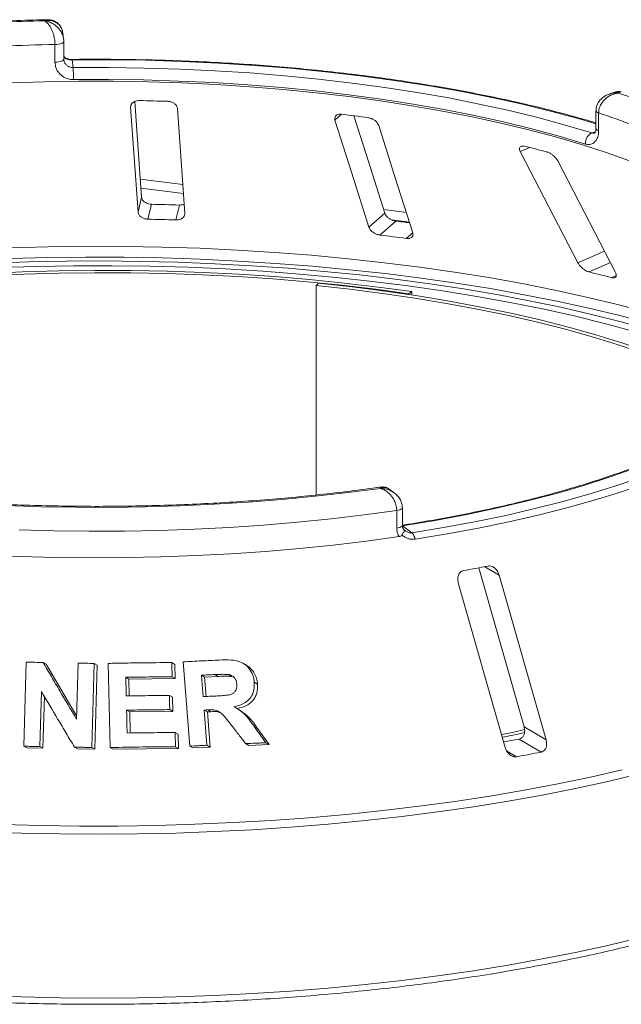
# Paper-space layout 'Blatt2' of a CAD drawing. Units: millimetres. Extents: x 5 to 415, y 5 to 292.
# Drawn here: x 370 to 376, y 104 to 115 of the extents above; entities that cross this region are included whole.
import ezdxf

# ---------------------------------------------------------------- set-up
doc = ezdxf.new("R2010")
doc.units = ezdxf.units.MM

psp = doc.layouts.new('Blatt2')

# ---------------------------------------------------------------- linework, layer by layer
at = {"color": 7, "linetype": 'Continuous', "lineweight": 15}
for p, q in [((370.13241, 115.16549), (370.12291, 115.23442)), ((370.03528, 114.90428), (370.03528, 115.10277)), ((370.13435, 115.13779), (370.13424, 115.1394)), ((370.13435, 114.93931), (370.13435, 115.13779)), ((370.13424, 114.94092), (370.1365, 114.92843)), ((370.2275, 114.92958), (370.23939, 114.84328)), ((376.32812, 114.56946), (376.26181, 114.54661)), ((370.88511, 114.39852), (370.96879, 113.21827)), ((371.00799, 113.38599), (370.93169, 114.46217)), ((371.49351, 113.20465), (371.40983, 114.38489)), ((376.11012, 114.35839), (376.11012, 114.15991)), ((376.14123, 114.33349), (376.14123, 114.135)), ((375.26125, 113.89966), (375.90892, 112.64836)), ((376.32951, 112.54288), (375.68184, 113.79418)), ((370.96879, 113.21827), (371.00799, 113.38599)), ((371.00075, 113.48809), (371.47768, 113.428)), ((371.07931, 113.14018), (371.1185, 113.30786)), ((371.39415, 113.13201), (371.43334, 113.29969)), ((373.5609, 113.05086), (373.73933, 113.20822)), ((373.68477, 112.96162), (373.86316, 113.11894)), ((373.81386, 113.13367), (374.01539, 113.10828)), ((372.99326, 112.42084), (372.97016, 112.39568)), ((372.97016, 112.39568), (372.97016, 110.04181)), ((374.04194, 112.32676), (374.01039, 112.30264)), ((374.01039, 112.29285), (374.01039, 112.30264)), ((374.04194, 112.28806), (374.04194, 112.32676)), ((373.84455, 110.06655), (373.78882, 110.1077)), ((373.87322, 109.6694), (373.87322, 109.86788)), ((373.93639, 109.70156), (373.93639, 109.90004)), ((373.93639, 109.69515), (374.04301, 109.61642)), ((374.79539, 109.22392), (375.30413, 107.43711)), ((375.55107, 107.2904), (375.02395, 109.14183)), ((374.56495, 109.05599), (375.09207, 107.20456)), ((369.68591, 107.21883), (369.71314, 108.16306)), ((369.90176, 108.16078), (369.93567, 108.14154)), ((369.93567, 108.14154), (370.27827, 107.55985)), ((370.2772, 107.52293), (370.29543, 108.15353)), ((370.47635, 108.14902), (370.44915, 107.20484)), ((370.47635, 108.14902), (370.51079, 108.12948)), ((370.51079, 108.12948), (370.48357, 107.18531)), ((370.65589, 107.20488), (370.63235, 108.15004)), ((371.34726, 108.15919), (371.38274, 108.13906)), ((371.38274, 108.13906), (371.38662, 107.97934)), ((371.54973, 107.22032), (371.47483, 108.16771)), ((372.18073, 108.13232), (372.14375, 108.1533)), ((370.8305, 107.99385), (370.86533, 107.97409)), ((371.38662, 107.97934), (370.86533, 107.97409)), ((370.86533, 107.97409), (370.87018, 107.78467)), ((371.35115, 107.99947), (371.38662, 107.97934)), ((371.7157, 107.9968), (371.67976, 108.01718)), ((371.86651, 108.00382), (371.7157, 107.9968)), ((371.7157, 107.9968), (371.73291, 107.77848)), ((371.86651, 108.00382), (371.83034, 108.02434)), ((372.02326, 108.00343), (371.98684, 108.02409)), ((372.27368, 107.93743), (372.31057, 107.91651)), ((369.88433, 107.83243), (369.86654, 107.21659)), ((369.9172, 107.77709), (369.90046, 107.19735)), ((371.31986, 107.78965), (371.35528, 107.76956)), ((371.35528, 107.76956), (371.35927, 107.6104)), ((372.10208, 107.63129), (372.06582, 107.65186)), ((370.83986, 107.62497), (370.87469, 107.60521)), ((371.35927, 107.6104), (370.87469, 107.60521)), ((370.87469, 107.60521), (370.88053, 107.36807)), ((371.32386, 107.63049), (371.35927, 107.6104)), ((371.71078, 107.62547), (371.74672, 107.60508)), ((371.78641, 107.60713), (371.74672, 107.60508)), ((371.74672, 107.60508), (371.77797, 107.2096)), ((371.75041, 107.62755), (371.78641, 107.60713)), ((372.2747, 107.43858), (372.3115, 107.4177)), ((372.3115, 107.4177), (372.4412, 107.23702)), ((375.30413, 107.43711), (375.55107, 107.2904)), ((371.38463, 107.37335), (371.4201, 107.35322)), ((371.4201, 107.35322), (371.4241, 107.19407)), ((375.24749, 107.29981), (375.49437, 107.15313)), ((369.68591, 107.21883), (369.71968, 107.19966)), ((369.90046, 107.19735), (369.71968, 107.19966)), ((369.86654, 107.21659), (369.90046, 107.19735)), ((370.25384, 107.20967), (370.28808, 107.19025)), ((370.48357, 107.18531), (370.28808, 107.19025)), ((370.44915, 107.20484), (370.48357, 107.18531)), ((370.65589, 107.20488), (370.69052, 107.18523)), ((371.4241, 107.19407), (370.69052, 107.18523)), ((371.38863, 107.21419), (371.4241, 107.19407)), ((371.54973, 107.22032), (371.58541, 107.20008)), ((371.77797, 107.2096), (371.58541, 107.20008)), ((371.74202, 107.23), (371.77797, 107.2096)), ((372.17643, 107.24937), (372.21304, 107.2286)), ((372.4412, 107.23702), (372.21304, 107.2286)), ((372.40422, 107.258), (372.4412, 107.23702))]:
    psp.add_line(p, q, dxfattribs=at)
at = {"color": 8, "linetype": 'Continuous', "lineweight": 15}
for p, q in [((370.88511, 114.39852), (370.8913, 114.42501)), ((373.18001, 114.25321), (373.25486, 114.31922)), ((376.06404, 114.10945), (376.10496, 114.12355)), ((375.26125, 113.89966), (375.36478, 113.94553)), ((370.99339, 113.59189), (371.47032, 113.53181)), ((373.72689, 113.2475), (373.98145, 113.21543)), ((373.98017, 112.9244), (374.05323, 112.98883)), ((375.90892, 112.64836), (376.20664, 112.78027)), ((376.03624, 112.54716), (376.273, 112.65206)), ((376.28859, 112.48388), (376.33858, 112.50603)), ((374.86445, 109.23659), (375.02395, 109.14183)), ((375.10763, 107.16778), (375.21897, 107.10163))]:
    psp.add_line(p, q, dxfattribs=at)
at = {"color": 8, "linetype": 'Continuous', "lineweight": 15, "flags": 128}
for points in [[(370.03528, 115.10277), (370.05549, 115.10383), (370.07471, 115.10617), (370.0922, 115.10971), (370.10731, 115.11432), (370.11946, 115.1198), (370.12819, 115.12597), (370.13318, 115.13259), (370.13435, 115.13779)], [(370.03528, 114.90428), (370.05549, 114.90534), (370.07471, 114.90769), (370.0922, 114.91123), (370.10731, 114.91583), (370.11946, 114.92132), (370.12819, 114.92749), (370.13318, 114.9341), (370.13435, 114.93931)], [(376.11012, 114.21278), (375.93711, 114.2634), (375.61681, 114.3501), (375.28408, 114.43142), (374.93973, 114.50718), (374.58458, 114.57718), (374.21951, 114.64126), (373.84541, 114.69927), (373.46318, 114.75105), (373.07375, 114.79649), (372.67808, 114.83547), (372.27712, 114.8679), (371.87185, 114.8937), (371.46325, 114.9128), (371.05233, 114.92517), (370.64008, 114.93077), (370.2275, 114.92958)], [(376.14123, 114.33349), (376.12817, 114.33874), (376.11841, 114.34474), (376.11232, 114.35125), (376.11012, 114.35803), (376.11012, 114.35828)], [(376.14123, 114.135), (376.12817, 114.14026), (376.11841, 114.14625), (376.11232, 114.15276), (376.11012, 114.15955), (376.11012, 114.15991)], [(369.53313, 112.81969), (369.95818, 112.83084), (370.3843, 112.83575), (370.81066, 112.8344), (371.23642, 112.82681), (371.66077, 112.81299), (372.08289, 112.79296), (372.50195, 112.76676), (372.91716, 112.73444), (373.32769, 112.69607), (373.73277, 112.65171), (374.13161, 112.60146), (374.52343, 112.54542), (374.90748, 112.48368), (375.28301, 112.41638), (375.6493, 112.34363), (376.00563, 112.26559), (376.35133, 112.1824), (376.68571, 112.09422), (377.00814, 112.00122), (377.31799, 111.90359), (377.61466, 111.80151), (377.89758, 111.69518), (378.0575, 111.63067)], [(378.02325, 111.53101), (377.93111, 111.56777), (377.64691, 111.67459), (377.34889, 111.77714), (377.03763, 111.87523), (376.71373, 111.96865), (376.37781, 112.05724), (376.03053, 112.14082), (375.67256, 112.21922), (375.3046, 112.29231), (374.92734, 112.35992), (374.54153, 112.42194), (374.14791, 112.47825), (373.74724, 112.52873), (373.3403, 112.57328), (372.92787, 112.61183), (372.51076, 112.6443), (372.08977, 112.67061), (371.66571, 112.69073), (371.2394, 112.70462), (370.81168, 112.71224), (370.38337, 112.71358), (369.95529, 112.70865), (369.52828, 112.69744)], [(373.87322, 109.86788), (373.89137, 109.87127), (373.90717, 109.87578), (373.92, 109.88124), (373.92936, 109.88743), (373.93488, 109.89411), (373.93639, 109.90004)], [(373.87322, 109.6694), (373.89137, 109.67278), (373.90717, 109.67729), (373.92, 109.68275), (373.92936, 109.68894), (373.93488, 109.69563), (373.93639, 109.70156)], [(376.59729, 106.9076), (376.24438, 106.82332), (375.881, 106.74414), (375.50779, 106.6702), (375.12544, 106.60165), (374.73466, 106.53861), (374.33615, 106.48119), (373.93065, 106.4295), (373.51889, 106.38363), (373.10163, 106.34367), (372.67962, 106.30969), (372.25365, 106.28175), (371.82448, 106.2599), (371.39291, 106.24418), (370.95971, 106.23463), (370.52568, 106.23126), (370.09162, 106.23407), (369.65832, 106.24306), (369.22656, 106.25821)], [(369.44493, 106.34053), (369.87645, 106.32848), (370.30912, 106.32259), (370.74214, 106.32288), (371.17474, 106.32932), (371.60611, 106.34193), (372.03547, 106.36066), (372.46204, 106.3855), (372.88504, 106.41639), (373.30369, 106.45327), (373.71723, 106.49609), (374.1249, 106.54475), (374.52597, 106.59918), (374.91969, 106.65927), (375.30534, 106.72491), (375.68223, 106.79599), (376.04967, 106.87237), (376.40698, 106.95391)], [(369.22656, 104.41729), (369.65832, 104.40214), (370.09162, 104.39315), (370.52568, 104.39034), (370.95971, 104.39371), (371.39291, 104.40326), (371.82448, 104.41898), (372.25365, 104.44082), (372.67962, 104.46876), (373.10163, 104.50275), (373.51889, 104.54271), (373.93065, 104.58858), (374.33615, 104.64027), (374.73466, 104.69769), (375.12544, 104.76073), (375.50779, 104.82928), (375.881, 104.90321), (376.24438, 104.9824), (376.59729, 105.06668)]]:
    psp.add_lwpolyline(points, dxfattribs=at)
at = {"color": 7, "linetype": 'Continuous', "lineweight": 15, "flags": 128}
for points in [[(370.23939, 114.84328), (370.63878, 114.84438), (371.03784, 114.83892), (371.43562, 114.82691), (371.83114, 114.80839), (372.22344, 114.78339), (372.61157, 114.75198), (372.99458, 114.71424), (373.37156, 114.67025), (373.74157, 114.62012), (374.10373, 114.56399), (374.45715, 114.50197), (374.80098, 114.43422), (375.13438, 114.36091), (375.45654, 114.28222), (375.76667, 114.19833), (376.06404, 114.10945)], [(376.48803, 113.79437), (376.22442, 113.88864), (375.94745, 113.97856), (375.65777, 114.06391), (375.35606, 114.14449), (375.04303, 114.22012), (374.71939, 114.29063), (374.38592, 114.35584), (374.04338, 114.4156), (373.69258, 114.46977), (373.33434, 114.51824), (372.96949, 114.56087), (372.59889, 114.59759), (372.2234, 114.62829), (371.8439, 114.6529), (371.46128, 114.67138), (371.07642, 114.68368), (370.69023, 114.68976), (370.30361, 114.68961), (369.91746, 114.68324), (369.53269, 114.67066)], [(375.99185, 113.98466), (375.69835, 114.07239), (375.39224, 114.15519), (375.07427, 114.23286), (374.7452, 114.30522), (374.40584, 114.37209), (374.05701, 114.4333), (373.69955, 114.48871), (373.33434, 114.53818), (372.96226, 114.5816), (372.58422, 114.61885), (372.20113, 114.64986), (371.81393, 114.67453), (371.42355, 114.69281), (371.03094, 114.70466), (370.63705, 114.71005), (370.24285, 114.70897)], [(373.73933, 113.20822), (373.52909, 113.87195), (373.39291, 114.30183)], [(373.18001, 114.25321), (373.36528, 113.6684), (373.5609, 113.05086)], [(374.05323, 112.98883), (373.8576, 113.60637), (373.67233, 114.19119)], [(369.3248, 112.6463), (369.74143, 112.66064), (370.15956, 112.66883), (370.57836, 112.67085), (370.99702, 112.6667), (371.41472, 112.65638), (371.83064, 112.63992), (372.24398, 112.61734), (372.65391, 112.5887), (373.05965, 112.55405), (373.4604, 112.51345), (373.85537, 112.46699), (374.24379, 112.41475), (374.62491, 112.35684), (374.99798, 112.29338), (375.36226, 112.22448), (375.71706, 112.15027), (376.06166, 112.07092), (376.39541, 111.98656), (376.71765, 111.89737)], [(376.53871, 111.87923), (376.20782, 111.9687), (375.86502, 112.05304), (375.511, 112.13206), (375.14651, 112.20561), (374.77232, 112.27352), (374.3892, 112.33566), (373.99795, 112.39189), (373.59941, 112.4421), (373.19439, 112.48619), (372.78375, 112.52405), (372.36834, 112.55562), (371.94904, 112.58083), (371.52672, 112.59961), (371.10227, 112.61194), (370.67657, 112.61779), (370.25051, 112.61714), (369.82498, 112.61), (369.40088, 112.59639)], [(374.04194, 112.32676), (373.66569, 112.37794), (373.28262, 112.42315), (372.89357, 112.46227), (372.49941, 112.49523), (372.10102, 112.52195), (371.6993, 112.54238), (371.29513, 112.55646), (370.88941, 112.56416), (370.48306, 112.56547), (370.07698, 112.56039), (369.67206, 112.54892), (369.26923, 112.5311)], [(374.01039, 112.30264), (373.6376, 112.35335), (373.25803, 112.39814), (372.87255, 112.4369), (372.48201, 112.46956), (372.08728, 112.49604), (371.68924, 112.51628), (371.28878, 112.53023), (370.88679, 112.53786), (370.48416, 112.53916), (370.0818, 112.53412), (369.6806, 112.52276), (369.28146, 112.5051)], [(377.89223, 111.05964), (377.8049, 111.11149), (377.59961, 111.22421), (377.37867, 111.33358), (377.14255, 111.43938), (376.8918, 111.54137), (376.62695, 111.63932), (376.34859, 111.73301), (376.05734, 111.82224), (375.75384, 111.90682), (375.43876, 111.98655), (375.11279, 112.06126), (374.77666, 112.13078), (374.4311, 112.19497), (374.07689, 112.25367), (373.71479, 112.30677), (373.34561, 112.35414), (372.97016, 112.39568)], [(377.93109, 111.09062), (377.87333, 111.12461), (377.66612, 111.23839), (377.4431, 111.34879), (377.20477, 111.45558), (376.95166, 111.55852), (376.68433, 111.65739), (376.40337, 111.75196), (376.10939, 111.84203), (375.80304, 111.9274), (375.48501, 112.00788), (375.15598, 112.08329), (374.8167, 112.15346), (374.4679, 112.21825), (374.11036, 112.27751), (373.74487, 112.3311), (373.37223, 112.37891), (372.99326, 112.42084)], [(378.04984, 111.15503), (377.89018, 111.02904), (377.7116, 110.90591), (377.51455, 110.78594), (377.29955, 110.66945), (377.06713, 110.55674), (376.8179, 110.44809), (376.55249, 110.34379), (376.27159, 110.24409), (375.97591, 110.14926), (375.66621, 110.05955), (375.34329, 109.97517), (375.00798, 109.89634), (374.66112, 109.82328), (374.30362, 109.75616), (373.93639, 109.69515)], [(374.04301, 109.61642), (374.39903, 109.67527), (374.74626, 109.73969), (375.08392, 109.80953), (375.41125, 109.88465), (375.7275, 109.96486), (376.03197, 110.04999), (376.32396, 110.13984), (376.60282, 110.23421), (376.86792, 110.33289), (377.11866, 110.43566), (377.35447, 110.54228), (377.57483, 110.65251), (377.77923, 110.76611), (377.96721, 110.88282), (378.13835, 111.00237), (378.29226, 111.12449)], [(378.37404, 111.06922), (378.21851, 110.94581), (378.04558, 110.825), (377.85562, 110.70707), (377.64907, 110.59228), (377.42641, 110.48089), (377.18812, 110.37315), (376.93474, 110.2693), (376.66686, 110.16958), (376.38507, 110.07422), (376.09001, 109.98343), (375.78234, 109.8974), (375.46277, 109.81635), (375.132, 109.74045), (374.7908, 109.66987), (374.43992, 109.60477), (374.08017, 109.5453)], [(373.69104, 110.11669), (373.32825, 110.06914), (372.95909, 110.02738), (372.5844, 109.99151), (372.20502, 109.96161), (371.82181, 109.93774), (371.43564, 109.91997), (371.04737, 109.90832), (370.65788, 109.90283), (370.26805, 109.90351), (369.87875, 109.91036), (369.49087, 109.92336)], [(373.87322, 109.86788), (373.50818, 109.81816), (373.13656, 109.77418), (372.75917, 109.73605), (372.37684, 109.70386), (371.9904, 109.67766), (371.60071, 109.65752), (371.20862, 109.64349), (370.81499, 109.63559), (370.42068, 109.63384), (370.02656, 109.63825), (369.63348, 109.64881)], [(369.25003, 109.36736), (369.64295, 109.35075), (370.03779, 109.34031), (370.43366, 109.33608), (370.82969, 109.33805), (371.22501, 109.34622), (371.61873, 109.36059), (372.00999, 109.38111), (372.39793, 109.40774), (372.78168, 109.44042), (373.16039, 109.47908), (373.53324, 109.52363), (373.89938, 109.57398)], [(370.8305, 107.99385), (370.83185, 107.94142), (370.83386, 107.86279), (370.83588, 107.78415)], [(371.67976, 108.01718), (371.68449, 107.95709), (371.6916, 107.86695), (371.69871, 107.77681)], [(370.83986, 107.62497), (370.84144, 107.56062), (370.84382, 107.46409), (370.8462, 107.36756)], [(371.71078, 107.62547), (371.71858, 107.5266), (371.7303, 107.3783), (371.74202, 107.23)], [(375.05502, 107.34934), (375.18803, 107.37839), (375.31179, 107.40652)], [(375.06343, 107.3199), (375.23193, 107.35652), (375.30915, 107.37394)]]:
    psp.add_lwpolyline(points, dxfattribs=at)
at = {"color": 7, "linetype": 'Continuous', "lineweight": 15}
for centre, radius, start, end in [((370.48961, 91.34458), 24.03124, 91.360126, 93.752427), ((370.49037, 91.70265), 23.40454, 91.11417, 93.998382), ((368.24362, 114.72465), 1.99929, 359.550694, 3.401813), ((373.64332, 106.48414), 8.51883, 66.605807, 71.383399), ((370.50928, 90.09394), 24.38353, 88.142375, 88.882421), ((370.82761, 93.86266), 20.60006, 82.405198, 83.233291), ((373.56052, 106.44935), 8.29577, 66.114021, 71.875184), ((376.126, 113.99033), 0.13426, 117.482911, 182.420155), ((372.0882, 100.59685), 13.74493, 75.379838, 76.464349), ((370.51001, 83.81082), 29.50332, 88.206586, 88.818209), ((370.5098, 85.14407), 28.0019, 88.190189, 88.834607), ((370.87333, 88.19275), 25.10487, 82.802665, 83.160193), ((370.8754, 89.472), 23.65702, 82.458701, 83.179787), ((372.32307, 97.20545), 15.78466, 75.449911, 76.394276), ((373.95316, 109.52421), 0.12874, 9.428067, 45.739164), ((371.4115, 127.13106), 18.22456, 280.152721, 281.033575), ((371.51506, 126.49789), 19.55754, 280.487022, 281.002018), ((371.53814, 127.54504), 20.77213, 280.206737, 280.979559)]:
    psp.add_arc(centre, radius, start, end, dxfattribs=at)
at = {"color": 8, "linetype": 'Continuous', "lineweight": 15}
psp.add_arc((370.21511, 114.93029), 0.01241, 356.702728, 25.271074, dxfattribs=at)
at = {"color": 7, "linetype": 'Continuous', "lineweight": 15}
for points, knots in [([(369.94985, 115.38167), (369.91098, 115.38081), (369.74823, 115.37722), (369.46254, 115.36682), (369.14053, 115.35129), (368.94331, 115.33819), (368.86791, 115.33318)], [0, 0, 0, 0, 0.10696493, 0.44792827, 0.78893549, 1, 1, 1, 1]), ([(370.12156, 115.23267), (370.12123, 115.23854), (370.11984, 115.26345), (370.10183, 115.30247), (370.0688, 115.34288), (370.02683, 115.36883), (369.98607, 115.38153), (369.96039, 115.38083), (369.94997, 115.38054)], [0, 0, 0, 0, 0.06650219, 0.2818521, 0.48496219, 0.67832459, 0.86956694, 1, 1, 1, 1]), ([(370.12114, 115.23411), (370.11966, 115.24546), (370.116, 115.27346), (370.09679, 115.30658), (370.06431, 115.34223), (370.02102, 115.36566), (369.976, 115.37324), (369.94841, 115.37285), (369.93478, 115.37152), (369.92758, 115.3705), (369.92371, 115.36987), (369.92163, 115.3695), (369.9205, 115.36929), (369.91978, 115.36916), (369.91939, 115.36909), (369.9192, 115.36905)], [0, 0, 0, 0, 0.114937143, 0.283548913, 0.405492121, 0.652615714, 0.827361224, 0.908657227, 0.950983392, 0.973592885, 0.985756863, 0.992314944, 0.995852949, 0.997916264, 1, 1, 1, 1]), ([(370.03528, 115.10277), (370.03526, 115.10514), (370.03512, 115.12601), (370.03111, 115.16657), (370.01927, 115.21631), (370.00055, 115.26879), (369.97644, 115.31374), (369.95111, 115.34414), (369.93582, 115.3577), (369.92814, 115.36339), (369.92404, 115.36611), (369.92182, 115.36749), (369.92062, 115.36822), (369.91997, 115.3686), (369.91966, 115.36878), (369.91943, 115.36891), (369.91931, 115.36899), (369.9192, 115.36905)], [0, 0, 0, 0, 0.02161758, 0.18982587, 0.34884118, 0.4581838, 0.68806968, 0.84275538, 0.91615747, 0.95470188, 0.97543449, 0.9866628, 0.99275632, 0.99606535, 0.99784784, 0.99806713, 1, 1, 1, 1]), ([(370.13064, 115.16508), (370.13217, 115.15888), (370.13428, 115.15029), (370.13425, 115.14177), (370.13424, 115.1394)], [0, 0, 0, 0, 0.72138293, 1, 1, 1, 1]), ([(370.14646, 114.95618), (370.142, 114.95999), (370.1368, 114.96443), (370.13513, 114.97011), (370.1349, 114.97091)], [0, 0, 0, 0, 0.85879455, 1, 1, 1, 1]), ([(370.22626, 114.93563), (370.22594, 114.93562), (370.21572, 114.93505), (370.19496, 114.93733), (370.16828, 114.94384), (370.14955, 114.95262), (370.14409, 114.9573), (370.14199, 114.95911)], [0, 0, 0, 0, 0.00789552, 0.25518814, 0.51696391, 0.81314841, 1, 1, 1, 1]), ([(370.14481, 114.95485), (370.14666, 114.95255), (370.14858, 114.95017), (370.14978, 114.94714), (370.14981, 114.94705)], [0, 0, 0, 0, 0.96933542, 1, 1, 1, 1]), ([(370.2275, 114.92958), (370.21912, 114.92979), (370.20866, 114.93006), (370.18919, 114.93259), (370.16812, 114.93744), (370.15627, 114.94366), (370.14981, 114.94705)], [0, 0, 0, 0, 0.2378406, 0.29649845, 0.61691225, 1, 1, 1, 1]), ([(376.11012, 114.22317), (376.0222, 114.24884), (375.8398, 114.30209), (375.54977, 114.37752), (375.24393, 114.45056), (374.92864, 114.51883), (374.60482, 114.58231), (374.273, 114.64088), (373.93386, 114.69443), (373.58804, 114.74287), (373.23621, 114.7861), (372.87906, 114.82405), (372.51728, 114.85664), (372.15158, 114.88383), (371.78267, 114.90555), (371.41127, 114.92176), (371.03811, 114.93245), (370.67047, 114.93746), (370.39973, 114.93734), (370.25394, 114.93587), (370.22633, 114.93559)], [0, 0, 0, 0, 0.054521521, 0.11311743, 0.171685534, 0.230229322, 0.288751913, 0.347256082, 0.405744298, 0.464218759, 0.522681434, 0.58113409, 0.63957833, 0.698015616, 0.756447297, 0.814874629, 0.8732988, 0.931720945, 0.987069372, 1, 1, 1, 1]), ([(370.24285, 114.70897), (370.22753, 114.70976), (370.1889, 114.71174), (370.13046, 114.73475), (370.07782, 114.77879), (370.04213, 114.83757), (370.03756, 114.88202), (370.03528, 114.90428)], [0, 0, 0, 0, 0.14035502, 0.35403574, 0.56856876, 0.78399538, 1, 1, 1, 1]), ([(376.26109, 114.54562), (376.25878, 114.54505), (376.23698, 114.53973), (376.20108, 114.51866), (376.1578, 114.4833), (376.12785, 114.43946), (376.11142, 114.39657), (376.11177, 114.36888), (376.1119, 114.35828)], [0, 0, 0, 0, 0.02764775, 0.26053383, 0.47501833, 0.67738924, 0.87647105, 1, 1, 1, 1]), ([(376.36282, 114.55723), (376.36261, 114.55721), (376.36237, 114.55718), (376.36194, 114.55713), (376.36135, 114.55706), (376.36012, 114.55691), (376.35785, 114.55663), (376.35366, 114.55606), (376.3459, 114.55483), (376.33133, 114.55194), (376.30232, 114.54397), (376.2541, 114.52282), (376.20797, 114.48673), (376.17204, 114.44113), (376.14925, 114.39576), (376.14153, 114.35668), (376.14126, 114.33586), (376.14123, 114.33349)], [0, 0, 0, 0, 0.00193287, 0.00215216, 0.00393465, 0.00724368, 0.0133372, 0.02456551, 0.04529812, 0.08384253, 0.15724462, 0.31193032, 0.5418162, 0.65115882, 0.81017413, 0.97838242, 1, 1, 1, 1]), ([(376.39552, 114.56869), (376.39295, 114.56991), (376.37891, 114.57658), (376.35438, 114.57721), (376.33551, 114.5705), (376.32858, 114.56804)], [0, 0, 0, 0, 0.124152565, 0.678273716, 1, 1, 1, 1]), ([(370.98486, 114.47283), (370.9796, 114.47276), (370.96442, 114.47256), (370.9403, 114.46741), (370.91557, 114.45586), (370.89614, 114.43845), (370.88558, 114.41843), (370.88525, 114.40443), (370.88511, 114.39852)], [0, 0, 0, 0, 0.08765325, 0.25264182, 0.42368644, 0.61517673, 0.83743279, 1, 1, 1, 1]), ([(371.40983, 114.38489), (371.40817, 114.39321), (371.40449, 114.41168), (371.38314, 114.43617), (371.35221, 114.45446), (371.32349, 114.463), (371.30562, 114.46425), (371.2997, 114.46466)], [0, 0, 0, 0, 0.22725458, 0.50460576, 0.70259577, 0.90156908, 1, 1, 1, 1]), ([(373.25486, 114.31922), (373.24868, 114.31969), (373.23308, 114.32086), (373.21102, 114.31683), (373.19146, 114.30644), (373.17875, 114.28962), (373.17562, 114.27082), (373.17886, 114.25783), (373.18001, 114.25321)], [0, 0, 0, 0, 0.110191606, 0.278098367, 0.451313504, 0.646970034, 0.874484215, 1, 1, 1, 1]), ([(373.67233, 114.19119), (373.66866, 114.19976), (373.66052, 114.21879), (373.63457, 114.24553), (373.60136, 114.26687), (373.57266, 114.27815), (373.55582, 114.28105), (373.55025, 114.28201)], [0, 0, 0, 0, 0.22725458, 0.50460576, 0.70259577, 0.90156908, 1, 1, 1, 1]), ([(376.10927, 114.16042), (376.1095, 114.15647), (376.11043, 114.14088), (376.10502, 114.12156), (376.09829, 114.10931), (376.09791, 114.10924), (376.09774, 114.10921)], [0, 0, 0, 0, 0.10907886, 0.43150216, 0.74851913, 1, 1, 1, 1]), ([(376.14123, 114.135), (376.14051, 114.12059), (376.13871, 114.08434), (376.12106, 114.03443), (376.08754, 113.99501), (376.04279, 113.97518), (376.00882, 113.98151), (375.99185, 113.98466)], [0, 0, 0, 0, 0.14229127, 0.35797863, 0.57279259, 0.78668757, 1, 1, 1, 1]), ([(375.30521, 113.96001), (375.30102, 113.96086), (375.28893, 113.9633), (375.27204, 113.96214), (375.25775, 113.95438), (375.25058, 113.93956), (375.25185, 113.92044), (375.25846, 113.90583), (375.26125, 113.89966)], [0, 0, 0, 0, 0.087653255, 0.252641816, 0.423686435, 0.615176728, 0.837432792, 1, 1, 1, 1]), ([(375.68184, 113.79418), (375.67645, 113.80319), (375.66449, 113.82318), (375.63602, 113.85251), (375.60319, 113.87699), (375.5768, 113.89089), (375.56234, 113.89528), (375.55756, 113.89673)], [0, 0, 0, 0, 0.22725458, 0.50460576, 0.70259577, 0.90156908, 1, 1, 1, 1]), ([(371.1185, 113.30786), (371.11383, 113.30809), (371.09933, 113.30881), (371.07512, 113.31435), (371.04848, 113.32636), (371.02588, 113.34427), (371.01157, 113.36507), (371.00907, 113.37969), (371.00799, 113.38599)], [0, 0, 0, 0, 0.076866137, 0.238539987, 0.408852589, 0.602252864, 0.828488199, 1, 1, 1, 1]), ([(371.4861, 113.30913), (371.48512, 113.30857), (371.47572, 113.30312), (371.45639, 113.2999), (371.43878, 113.29974), (371.43334, 113.29969)], [0, 0, 0, 0, 0.07454339, 0.71435786, 1, 1, 1, 1]), ([(370.96879, 113.21827), (370.97045, 113.21), (370.97417, 113.19154), (370.99555, 113.16747), (371.02684, 113.14952), (371.05589, 113.14146), (371.0738, 113.14048), (371.07931, 113.14018)], [0, 0, 0, 0, 0.22527115, 0.5023886, 0.70520335, 0.9091717, 1, 1, 1, 1]), ([(371.39415, 113.13201), (371.39877, 113.132), (371.41316, 113.13196), (371.43657, 113.13623), (371.46149, 113.14689), (371.48153, 113.16367), (371.4929, 113.18381), (371.49333, 113.19836), (371.49351, 113.20465)], [0, 0, 0, 0, 0.07660723, 0.23820001, 0.40849189, 0.60193528, 0.82826675, 1, 1, 1, 1]), ([(373.86316, 113.11894), (373.8568, 113.11997), (373.84077, 113.12257), (373.81447, 113.13228), (373.78653, 113.14823), (373.76148, 113.16973), (373.74595, 113.19075), (373.74097, 113.20389), (373.73933, 113.20822)], [0, 0, 0, 0, 0.10956587, 0.27615251, 0.45037445, 0.65063055, 0.88493992, 1, 1, 1, 1]), ([(373.5609, 113.05086), (373.56459, 113.04233), (373.57282, 113.0233), (373.59911, 112.99697), (373.63313, 112.97591), (373.66248, 112.96507), (373.67952, 112.96243), (373.68477, 112.96162)], [0, 0, 0, 0, 0.22527115, 0.5023886, 0.70520335, 0.9091717, 1, 1, 1, 1]), ([(373.98017, 112.9244), (373.98627, 112.92386), (374.00166, 112.92249), (374.02325, 112.92616), (374.04245, 112.93616), (374.05493, 112.95293), (374.05763, 112.97165), (374.05431, 112.98458), (374.05323, 112.98883)], [0, 0, 0, 0, 0.109552663, 0.276109172, 0.450358413, 0.650729199, 0.885206139, 1, 1, 1, 1]), ([(375.90892, 112.64836), (375.91434, 112.63939), (375.92641, 112.6194), (375.95552, 112.59043), (375.98955, 112.56613), (376.01685, 112.5526), (376.03167, 112.54844), (376.03624, 112.54716)], [0, 0, 0, 0, 0.22527115, 0.5023886, 0.70520335, 0.9091717, 1, 1, 1, 1]), ([(376.28859, 112.48388), (376.29219, 112.48307), (376.30338, 112.48055), (376.3194, 112.48099), (376.33339, 112.48786), (376.34055, 112.502), (376.33933, 112.52115), (376.33247, 112.53633), (376.32951, 112.54288)], [0, 0, 0, 0, 0.07660723, 0.23820001, 0.40849189, 0.60193528, 0.82826675, 1, 1, 1, 1]), ([(373.69524, 110.13157), (373.67973, 110.12932), (373.55256, 110.11089), (373.3093, 110.07962), (372.96344, 110.04003), (372.6121, 110.00588), (372.25639, 109.97695), (371.89698, 109.95339), (371.53465, 109.93523), (371.17014, 109.92253), (370.80423, 109.91531), (370.43769, 109.91358), (370.07127, 109.91736), (369.70576, 109.92662), (369.34192, 109.94136), (368.98052, 109.96154), (368.62231, 109.98711), (368.26805, 110.01802), (367.91848, 110.05419), (367.57434, 110.09554), (367.23636, 110.14198), (366.90526, 110.1934), (366.58173, 110.24967), (366.26648, 110.31066), (365.96017, 110.37622), (365.66347, 110.4462), (365.37701, 110.52041), (365.10141, 110.59865), (364.83729, 110.68073), (364.58522, 110.76641), (364.34575, 110.85545), (364.11942, 110.94758), (363.90673, 111.04252), (363.70806, 111.13994), (363.5242, 111.23953), (363.35473, 111.34044), (363.25465, 111.40879), (363.20494, 111.44273)], [0, 0, 0, 0, 0.00408206, 0.0334678, 0.06286422, 0.09227077, 0.12168579, 0.15110778, 0.18053532, 0.20996713, 0.23940195, 0.2688386, 0.29827591, 0.32771249, 0.35714706, 0.38657843, 0.41600539, 0.44542664, 0.47484081, 0.50424642, 0.53364184, 0.56302532, 0.59239487, 0.62174832, 0.65108323, 0.68039683, 0.70968605, 0.73894742, 0.76817706, 0.79737068, 0.82652356, 0.85563065, 0.88468674, 0.91368675, 0.94262639, 0.9715031, 1, 1, 1, 1]), ([(377.98174, 111.13606), (377.95868, 111.1169), (377.89208, 111.06157), (377.7701, 110.9711), (377.61111, 110.8655), (377.43707, 110.76195), (377.24857, 110.66073), (377.0459, 110.5621), (376.82948, 110.46633), (376.59975, 110.37368), (376.35718, 110.28437), (376.1023, 110.19864), (375.83564, 110.1167), (375.55778, 110.03876), (375.26929, 109.96499), (374.9708, 109.89558), (374.66295, 109.83066), (374.34629, 109.77048), (374.10346, 109.72882), (373.96651, 109.70724), (373.93945, 109.70297)], [0, 0, 0, 0, 0.03141032, 0.0907081, 0.15001833, 0.20935837, 0.26874851, 0.32819741, 0.38770687, 0.44727476, 0.50689701, 0.56656867, 0.62628458, 0.68603974, 0.74582948, 0.80564955, 0.86549612, 0.92536577, 0.98525546, 1, 1, 1, 1]), ([(373.87322, 109.86788), (373.8732, 109.86997), (373.87301, 109.89022), (373.867, 109.92919), (373.84868, 109.97694), (373.81944, 110.02668), (373.78118, 110.06882), (373.74131, 110.096), (373.71694, 110.10767), (373.70487, 110.11231), (373.69848, 110.11446), (373.69505, 110.11553), (373.69321, 110.11607), (373.6922, 110.11636), (373.69156, 110.11655), (373.69121, 110.11664), (373.69104, 110.11669)], [0, 0, 0, 0, 0.0189151, 0.18341668, 0.33894455, 0.45146738, 0.67954609, 0.84033003, 0.91540053, 0.95456689, 0.975513, 0.98678942, 0.99287116, 0.99615283, 0.99807892, 1, 1, 1, 1]), ([(373.78907, 110.10533), (373.7824, 110.11062), (373.76331, 110.12578), (373.72857, 110.13472), (373.70428, 110.13122), (373.69542, 110.12995)], [0, 0, 0, 0, 0.25420341, 0.72782765, 1, 1, 1, 1]), ([(373.93505, 109.90003), (373.93465, 109.91386), (373.93375, 109.9443), (373.91541, 109.98867), (373.88727, 110.03053), (373.86171, 110.05211), (373.849, 110.06284)], [0, 0, 0, 0, 0.217229026, 0.478184484, 0.740420496, 1, 1, 1, 1]), ([(373.89938, 109.57398), (373.89379, 109.58417), (373.87814, 109.61272), (373.87515, 109.64721), (373.87322, 109.6694)], [0, 0, 0, 0, 0.35687905, 1, 1, 1, 1]), ([(373.93125, 109.59113), (373.93706, 109.59933), (373.94867, 109.61572), (373.9566, 109.63607), (373.95642, 109.64887), (373.95252, 109.6535), (373.95036, 109.65476), (373.95031, 109.65479)], [0, 0, 0, 0, 0.269257331, 0.538399413, 0.811683241, 0.995491375, 1, 1, 1, 1]), ([(373.95549, 109.65199), (373.95162, 109.65584), (373.94281, 109.66463), (373.93649, 109.68368), (373.93681, 109.69845), (373.93688, 109.7017)], [0, 0, 0, 0, 0.37876426, 0.86328914, 1, 1, 1, 1]), ([(373.96805, 109.64075), (373.96655, 109.64163), (373.96087, 109.64493), (373.9563, 109.65029), (373.95294, 109.65424)], [0, 0, 0, 0, 0.26455345, 1, 1, 1, 1]), ([(373.93125, 109.59113), (373.92708, 109.58692), (373.91831, 109.57806), (373.90589, 109.57538), (373.89938, 109.57398)], [0, 0, 0, 0, 0.475957, 1, 1, 1, 1]), ([(374.08017, 109.5453), (374.06081, 109.5444), (374.02218, 109.5426), (373.97619, 109.56113), (373.94698, 109.57902), (373.93584, 109.5876), (373.93125, 109.59113)], [0, 0, 0, 0, 0.3733195, 0.74491133, 0.89486667, 1, 1, 1, 1]), ([(374.62399, 109.19187), (374.61942, 109.19077), (374.60624, 109.18759), (374.58708, 109.175), (374.56977, 109.15222), (374.55934, 109.12119), (374.55771, 109.08762), (374.5628, 109.06539), (374.56495, 109.05599)], [0, 0, 0, 0, 0.08730733, 0.2521913, 0.42321624, 0.61477114, 0.83715425, 1, 1, 1, 1]), ([(375.02395, 109.14183), (375.01933, 109.15464), (375.00906, 109.18306), (374.98149, 109.21696), (374.94812, 109.23892), (374.92034, 109.24601), (374.90459, 109.24403), (374.89939, 109.24337)], [0, 0, 0, 0, 0.2271985, 0.5045488, 0.70268419, 0.90180797, 1, 1, 1, 1]), ([(371.47483, 108.16771), (371.50875, 108.1695), (371.57658, 108.17307), (371.71183, 108.17983), (371.813, 108.18445), (371.88035, 108.18752)], [0, 0, 0, 0, 0.25050958, 0.50101917, 1, 1, 1, 1]), ([(371.88035, 108.18752), (371.92529, 108.18866), (372.00262, 108.19063), (372.10649, 108.17621), (372.18019, 108.13296), (372.23381, 108.07322), (372.26533, 108.00486), (372.27124, 107.95719), (372.27368, 107.93743)], [0, 0, 0, 0, 0.25518683, 0.43906713, 0.58178977, 0.7239016, 0.88554105, 1, 1, 1, 1]), ([(369.71314, 108.16306), (369.72886, 108.1629), (369.76031, 108.16257), (369.82317, 108.16185), (369.87033, 108.16121), (369.90176, 108.16078)], [0, 0, 0, 0, 0.250162669, 0.500325337, 1, 1, 1, 1]), ([(369.90176, 108.16078), (369.93303, 108.10774), (369.99558, 108.00165), (370.12072, 107.78917), (370.21461, 107.62942), (370.2772, 107.52293)], [0, 0, 0, 0, 0.250034506, 0.50006896, 1, 1, 1, 1]), ([(370.29543, 108.15353), (370.31052, 108.15317), (370.3407, 108.15247), (370.401, 108.151), (370.44622, 108.14981), (370.47635, 108.14902)], [0, 0, 0, 0, 0.25024268, 0.50048537, 1, 1, 1, 1]), ([(370.63235, 108.15004), (370.69207, 108.1512), (370.81152, 108.15353), (371.04996, 108.15706), (371.22841, 108.15834), (371.34726, 108.15919)], [0, 0, 0, 0, 0.25036861, 0.50073722, 1, 1, 1, 1]), ([(371.34726, 108.15919), (371.34759, 108.14588), (371.34825, 108.11926), (371.34954, 108.06602), (371.35051, 108.02609), (371.35115, 107.99947)], [0, 0, 0, 0, 0.250002511, 0.500005021, 1, 1, 1, 1]), ([(372.18053, 108.13207), (372.19841, 108.11999), (372.23488, 108.09537), (372.27527, 108.04218), (372.30231, 107.98122), (372.30782, 107.93805), (372.31057, 107.91651)], [0, 0, 0, 0, 0.24303455, 0.49570351, 0.7483655, 1, 1, 1, 1]), ([(371.35115, 107.99947), (371.30775, 107.99921), (371.22094, 107.99869), (371.04743, 107.99707), (370.91722, 107.99514), (370.8305, 107.99385)], [0, 0, 0, 0, 0.25037616, 0.50075232, 1, 1, 1, 1]), ([(371.83034, 108.02434), (371.81777, 108.02376), (371.79264, 108.0226), (371.74246, 108.02024), (371.70482, 108.01841), (371.67976, 108.01718)], [0, 0, 0, 0, 0.25051339, 0.50102678, 1, 1, 1, 1]), ([(371.98684, 108.02409), (371.96529, 108.02556), (371.92841, 108.02806), (371.87625, 108.02611), (371.84564, 108.02493), (371.83034, 108.02434)], [0, 0, 0, 0, 0.41285152, 0.7063808, 1, 1, 1, 1]), ([(372.02326, 108.00343), (372.00683, 108.00482), (371.97236, 108.00774), (371.9201, 108.00577), (371.88429, 108.00447), (371.86651, 108.00382)], [0, 0, 0, 0, 0.31442846, 0.65944495, 1, 1, 1, 1]), ([(372.07782, 107.91694), (372.07492, 107.93502), (372.07024, 107.96424), (372.04413, 107.99707), (372.01673, 108.01565), (371.99632, 108.02141), (371.98684, 108.02409)], [0, 0, 0, 0, 0.36147499, 0.58444341, 0.80714723, 1, 1, 1, 1]), ([(371.84138, 107.7836), (371.86864, 107.7852), (371.91754, 107.78808), (371.97966, 107.79255), (372.02441, 107.80489), (372.05288, 107.82621), (372.07128, 107.85422), (372.07881, 107.88584), (372.07813, 107.9071), (372.07782, 107.91694)], [0, 0, 0, 0, 0.256711578, 0.460648102, 0.586191178, 0.691241878, 0.796186801, 0.90561011, 1, 1, 1, 1]), ([(372.27368, 107.93743), (372.27353, 107.89913), (372.27327, 107.83511), (372.22925, 107.75696), (372.16413, 107.70025), (372.09747, 107.67451), (372.05359, 107.66531), (372.04476, 107.66346)], [0, 0, 0, 0, 0.28443287, 0.47542345, 0.66598096, 0.93274735, 1, 1, 1, 1]), ([(372.31057, 107.91651), (372.31082, 107.88339), (372.31119, 107.83338), (372.28691, 107.7717), (372.24899, 107.7175), (372.17985, 107.66702), (372.11412, 107.65087), (372.08122, 107.64278)], [0, 0, 0, 0, 0.24677682, 0.37261991, 0.49851568, 0.748966, 1, 1, 1, 1]), ([(370.25384, 107.20967), (370.22303, 107.26169), (370.1614, 107.36571), (370.03821, 107.57344), (369.94588, 107.72884), (369.88433, 107.83243)], [0, 0, 0, 0, 0.25003388, 0.50006779, 1, 1, 1, 1]), ([(370.83588, 107.78415), (370.8763, 107.78478), (370.95715, 107.78606), (371.11854, 107.78811), (371.23938, 107.78903), (371.31986, 107.78965)], [0, 0, 0, 0, 0.25036544, 0.50073089, 1, 1, 1, 1]), ([(371.31986, 107.78965), (371.3202, 107.77639), (371.32087, 107.74986), (371.3222, 107.69681), (371.3232, 107.65702), (371.32386, 107.63049)], [0, 0, 0, 0, 0.250002006, 0.500004012, 1, 1, 1, 1]), ([(371.69871, 107.77681), (371.71063, 107.77739), (371.73447, 107.77856), (371.78204, 107.78084), (371.81766, 107.7825), (371.84138, 107.7836)], [0, 0, 0, 0, 0.25050476, 0.50100953, 1, 1, 1, 1]), ([(372.04476, 107.66346), (372.06863, 107.64999), (372.11726, 107.62253), (372.19669, 107.54721), (372.24392, 107.48144), (372.2747, 107.43858)], [0, 0, 0, 0, 0.25129167, 0.51200084, 1, 1, 1, 1]), ([(360.36996, 107.55551), (360.37276, 107.53725), (360.38287, 107.47153), (360.41748, 107.35913), (360.4735, 107.21854), (360.54712, 107.07895), (360.63701, 106.94045), (360.74351, 106.80333), (360.86636, 106.66789), (361.00535, 106.53446), (361.16016, 106.40333), (361.33043, 106.27476), (361.51577, 106.14898), (361.71579, 106.02618), (361.93012, 105.90654), (362.15835, 105.79022), (362.40011, 105.67734), (362.65499, 105.56806), (362.92258, 105.46253), (363.20244, 105.36086), (363.49412, 105.26322), (363.79715, 105.16972), (364.11106, 105.08049), (364.43533, 104.99568), (364.76946, 104.91539), (365.11289, 104.83976), (365.46507, 104.76888), (365.82545, 104.70287), (366.19343, 104.64182), (366.56843, 104.58584), (366.94983, 104.535), (367.33701, 104.48938), (367.72936, 104.44906), (368.12622, 104.4141), (368.52695, 104.38455), (368.93091, 104.36045), (369.33744, 104.34185), (369.74586, 104.32878), (370.15552, 104.32126), (370.56575, 104.31929), (370.97588, 104.32288), (371.38524, 104.33202), (371.79317, 104.34671), (372.19899, 104.36691), (372.60205, 104.3926), (373.00169, 104.42373), (373.39725, 104.46026), (373.78811, 104.50212), (374.17361, 104.54926), (374.55314, 104.60159), (374.92608, 104.65904), (375.29183, 104.72153), (375.64978, 104.78894), (375.99938, 104.86119), (376.34004, 104.93815), (376.67122, 105.01973), (376.9924, 105.10578), (377.30305, 105.1962), (377.60268, 105.29085), (377.89081, 105.38959), (378.16699, 105.4923), (378.43077, 105.59883), (378.68173, 105.70904), (378.91948, 105.82281), (379.14362, 105.93998), (379.3538, 106.06044), (379.54966, 106.18404), (379.73086, 106.31066), (379.89705, 106.44017), (380.04789, 106.5724), (380.18301, 106.70719), (380.30207, 106.84432), (380.40469, 106.9835), (380.49069, 107.1244), (380.55936, 107.26662), (380.61177, 107.40825), (380.63238, 107.50301), (380.6425, 107.54951)], [0, 0, 0, 0, 0.0049918, 0.01797598, 0.03103722, 0.04419995, 0.05746973, 0.07083627, 0.08427975, 0.09777755, 0.11130909, 0.12485811, 0.13841311, 0.15196483, 0.16550961, 0.17904564, 0.19257224, 0.20608947, 0.21959774, 0.23309771, 0.2465901, 0.26007565, 0.27355506, 0.28702901, 0.30049812, 0.31396294, 0.32742397, 0.34088166, 0.35433643, 0.36778863, 0.3812386, 0.39468664, 0.40813302, 0.42157798, 0.43502176, 0.44846456, 0.4619066, 0.47534805, 0.4887891, 0.50222994, 0.51567072, 0.52911159, 0.54255269, 0.55599422, 0.56943633, 0.58287923, 0.5963231, 0.60976817, 0.62321465, 0.63666278, 0.65011283, 0.6635651, 0.67701989, 0.69047757, 0.70393853, 0.7174032, 0.73087208, 0.74434572, 0.7578247, 0.7713097, 0.78480144, 0.79830068, 0.81180821, 0.82532479, 0.83885107, 0.85238748, 0.86593395, 0.87948961, 0.89305227, 0.90661694, 0.9201737, 0.93370948, 0.94720619, 0.96064136, 0.97399129, 0.98723702, 1, 1, 1, 1]), ([(371.32386, 107.63049), (371.28351, 107.63021), (371.20281, 107.62964), (371.0415, 107.62801), (370.92047, 107.62619), (370.83986, 107.62497)], [0, 0, 0, 0, 0.25036151, 0.50072303, 1, 1, 1, 1]), ([(371.75041, 107.62755), (371.7471, 107.62737), (371.74048, 107.62702), (371.72727, 107.62633), (371.71737, 107.62581), (371.71078, 107.62547)], [0, 0, 0, 0, 0.25048852, 0.50097704, 1, 1, 1, 1]), ([(372.02111, 107.4499), (372.00309, 107.47273), (371.96705, 107.5184), (371.92042, 107.57679), (371.87035, 107.61658), (371.81364, 107.63008), (371.77367, 107.62848), (371.75041, 107.62755)], [0, 0, 0, 0, 0.25355073, 0.50729085, 0.65140035, 0.79703543, 1, 1, 1, 1]), ([(371.89258, 107.59601), (371.88596, 107.59873), (371.85243, 107.61252), (371.8158, 107.60953), (371.78641, 107.60713)], [0, 0, 0, 0, 0.197509402, 1, 1, 1, 1]), ([(372.1001, 107.62864), (372.13891, 107.60297), (372.22375, 107.54687), (372.28064, 107.46313), (372.3115, 107.4177)], [0, 0, 0, 0, 0.45749845, 1, 1, 1, 1]), ([(372.17643, 107.24937), (372.16349, 107.2661), (372.1376, 107.29957), (372.08584, 107.36644), (372.047, 107.41652), (372.02111, 107.4499)], [0, 0, 0, 0, 0.25015178, 0.50030356, 1, 1, 1, 1]), ([(372.2747, 107.43858), (372.28551, 107.42353), (372.30711, 107.39343), (372.3503, 107.33326), (372.38265, 107.28809), (372.40422, 107.258)], [0, 0, 0, 0, 0.25014608, 0.50029215, 1, 1, 1, 1]), ([(375.30413, 107.43711), (375.30689, 107.42397), (375.31304, 107.39467), (375.30671, 107.35407), (375.2886, 107.32163), (375.26734, 107.30501), (375.25216, 107.30104), (375.24749, 107.29981)], [0, 0, 0, 0, 0.225271154, 0.502388599, 0.705203349, 0.909171697, 1, 1, 1, 1]), ([(370.8462, 107.36756), (370.89117, 107.36826), (370.98113, 107.36966), (371.16068, 107.37185), (371.2951, 107.37275), (371.38463, 107.37335)], [0, 0, 0, 0, 0.25036284, 0.50072568, 1, 1, 1, 1]), ([(371.38463, 107.37335), (371.38497, 107.36009), (371.38564, 107.33356), (371.38698, 107.28051), (371.38797, 107.24072), (371.38863, 107.21419)], [0, 0, 0, 0, 0.25000225, 0.50000451, 1, 1, 1, 1]), ([(369.86654, 107.21659), (369.85148, 107.2168), (369.82134, 107.21722), (369.76112, 107.218), (369.71598, 107.21849), (369.68591, 107.21883)], [0, 0, 0, 0, 0.2501542, 0.5003084, 1, 1, 1, 1]), ([(370.44915, 107.20484), (370.43286, 107.20527), (370.40028, 107.20613), (370.33517, 107.20778), (370.28636, 107.20892), (370.25384, 107.20967)], [0, 0, 0, 0, 0.25022561, 0.50045122, 1, 1, 1, 1]), ([(371.38863, 107.21419), (371.32757, 107.21381), (371.20544, 107.21305), (370.96124, 107.21043), (370.77796, 107.2071), (370.65589, 107.20488)], [0, 0, 0, 0, 0.25034847, 0.50069695, 1, 1, 1, 1]), ([(371.74202, 107.23), (371.72598, 107.22922), (371.69389, 107.22766), (371.62981, 107.22447), (371.58174, 107.22198), (371.54973, 107.22032)], [0, 0, 0, 0, 0.25045342, 0.50090683, 1, 1, 1, 1]), ([(372.40422, 107.258), (372.38521, 107.25732), (372.34721, 107.25595), (372.27131, 107.25313), (372.21435, 107.25087), (372.17643, 107.24937)], [0, 0, 0, 0, 0.25060636, 0.50121271, 1, 1, 1, 1]), ([(375.09207, 107.20456), (375.09671, 107.19177), (375.10707, 107.16325), (375.13512, 107.12909), (375.16947, 107.10648), (375.198, 107.09919), (375.21402, 107.10105), (375.21897, 107.10163)], [0, 0, 0, 0, 0.22532238, 0.50245029, 0.70514731, 0.90899373, 1, 1, 1, 1]), ([(375.49437, 107.15313), (375.49835, 107.15413), (375.51068, 107.15723), (375.52903, 107.1692), (375.54617, 107.19166), (375.55673, 107.22279), (375.55859, 107.25727), (375.55334, 107.28042), (375.55107, 107.2904)], [0, 0, 0, 0, 0.07686614, 0.23853999, 0.40885259, 0.60225286, 0.8284882, 1, 1, 1, 1])]:
    psp.add_open_spline(points, degree=3, knots=knots, dxfattribs=at)
at = {"color": 8, "linetype": 'Continuous', "lineweight": 15}
for points, knots in [([(369.9192, 115.36905), (369.91928, 115.36912), (369.91946, 115.36926), (369.91979, 115.36951), (369.9203, 115.3699), (369.92125, 115.37061), (369.923, 115.37188), (369.92627, 115.37408), (369.93245, 115.37754), (369.94077, 115.3814), (369.94696, 115.38069), (369.94988, 115.38036)], [0, 0, 0, 0, 0.00846942, 0.01696089, 0.03142868, 0.05824106, 0.10795503, 0.20029943, 0.37297084, 0.70393166, 1, 1, 1, 1]), ([(369.9192, 115.36905), (369.9194, 115.36902), (369.91963, 115.36899), (369.92005, 115.36893), (369.92062, 115.36884), (369.92183, 115.36866), (369.92404, 115.36831), (369.92811, 115.36761), (369.93566, 115.36616), (369.94979, 115.36286), (369.97789, 115.35409), (370.02458, 115.33165), (370.06947, 115.29438), (370.10402, 115.24784), (370.12483, 115.20778), (370.12894, 115.17757), (370.13064, 115.16508)], [0, 0, 0, 0, 0.00209412, 0.00233172, 0.00428709, 0.007892, 0.01452915, 0.02675511, 0.04931615, 0.09121434, 0.17085003, 0.33813271, 0.58745085, 0.70601594, 0.87838266, 1, 1, 1, 1]), ([(370.14981, 114.94705), (370.14906, 114.94787), (370.14267, 114.95489), (370.13854, 114.9634), (370.1349, 114.97091)], [0, 0, 0, 0, 0.11695396, 1, 1, 1, 1]), ([(370.1365, 114.92843), (370.13733, 114.92158), (370.1395, 114.90365), (370.156, 114.87825), (370.18245, 114.85624), (370.21208, 114.84477), (370.23163, 114.8437), (370.23939, 114.84328)], [0, 0, 0, 0, 0.14455612, 0.3784077, 0.61226751, 0.84611093, 1, 1, 1, 1]), ([(376.26099, 114.54604), (376.26143, 114.54629), (376.27597, 114.55456), (376.30232, 114.55677), (376.3311, 114.55894), (376.34578, 114.55856), (376.35358, 114.55808), (376.35781, 114.55773), (376.3601, 114.55751), (376.36134, 114.55739), (376.36193, 114.55732), (376.36237, 114.55728), (376.36261, 114.55725), (376.36282, 114.55723)], [0, 0, 0, 0, 0.01506479, 0.50233678, 0.73430485, 0.85634867, 0.92206597, 0.95767853, 0.97701167, 0.98751229, 0.99320802, 0.99390012, 1, 1, 1, 1]), ([(376.36282, 114.55723), (376.36275, 114.5573), (376.36261, 114.55744), (376.36234, 114.5577), (376.36192, 114.5581), (376.36114, 114.55883), (376.35971, 114.56013), (376.35703, 114.56239), (376.35197, 114.56605), (376.34187, 114.5714), (376.33369, 114.57013), (376.32817, 114.56926)], [0, 0, 0, 0, 0.00610438, 0.01214894, 0.02251366, 0.04172579, 0.07736061, 0.14359595, 0.26759201, 0.50575164, 1, 1, 1, 1]), ([(376.39559, 114.56942), (376.39055, 114.5702), (376.38296, 114.57138), (376.37343, 114.56611), (376.36849, 114.56243), (376.36588, 114.56015), (376.36447, 114.55884), (376.36371, 114.55811), (376.3633, 114.5577), (376.36303, 114.55744), (376.36289, 114.5573), (376.36282, 114.55723)], [0, 0, 0, 0, 0.48226457, 0.72568329, 0.85268157, 0.92060004, 0.95716422, 0.97688449, 0.98752542, 0.99377082, 1, 1, 1, 1]), ([(376.06404, 114.10945), (376.07291, 114.10731), (376.08528, 114.10434), (376.0954, 114.10926), (376.09827, 114.11065)], [0, 0, 0, 0, 0.717302452, 1, 1, 1, 1]), ([(373.69104, 110.11669), (373.69105, 110.11677), (373.69107, 110.11685), (373.69109, 110.117), (373.69113, 110.1172), (373.6912, 110.11763), (373.69133, 110.11839), (373.69157, 110.11976), (373.69202, 110.12213), (373.69284, 110.12592), (373.69408, 110.13057), (373.69497, 110.13022), (373.69545, 110.13003)], [0, 0, 0, 0, 0.0078466, 0.00873681, 0.01597295, 0.02940617, 0.05414315, 0.09972514, 0.18389041, 0.34036371, 0.63834383, 1, 1, 1, 1]), ([(373.78723, 110.10527), (373.778, 110.1121), (373.75967, 110.12567), (373.73181, 110.12644), (373.71234, 110.12347), (373.7025, 110.12077), (373.69725, 110.11903), (373.69441, 110.118), (373.69287, 110.11741), (373.69204, 110.11709), (373.69164, 110.11693), (373.69135, 110.11681), (373.69119, 110.11675), (373.69104, 110.11669)], [0, 0, 0, 0, 0.33374723, 0.66335907, 0.82027231, 0.90282803, 0.94728205, 0.97137193, 0.9844497, 0.99155278, 0.99540561, 0.99587378, 1, 1, 1, 1]), ([(373.69104, 110.11669), (373.69127, 110.11669), (373.69171, 110.11668), (373.69254, 110.11666), (373.69385, 110.11663), (373.69624, 110.11656), (373.70069, 110.11638), (373.70897, 110.11589), (373.72467, 110.11437), (373.75629, 110.10886), (373.802, 110.09535), (373.83219, 110.07258), (373.84745, 110.06106)], [0, 0, 0, 0, 0.00396097, 0.00788311, 0.01460849, 0.02707472, 0.05019719, 0.09317549, 0.17363313, 0.3281684, 0.66034149, 1, 1, 1, 1]), ([(373.96838, 109.64123), (373.97282, 109.63767), (373.98587, 109.62721), (374.00936, 109.61788), (374.03067, 109.61494), (374.04024, 109.61608), (374.04301, 109.61642)], [0, 0, 0, 0, 0.21067241, 0.6202959, 0.88969699, 1, 1, 1, 1])]:
    psp.add_open_spline(points, degree=3, knots=knots, dxfattribs=at)

doc.saveas('drawing.dxf')
